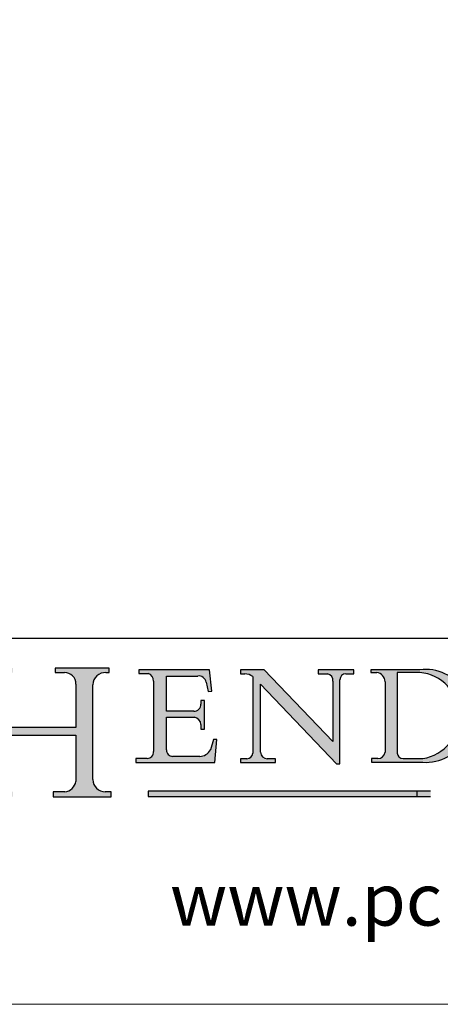
# Model space of a CAD drawing. Units: millimetres. Extents: x 7584 to 9881, y -426 to 1223.
# Drawn here: x 9536 to 9663, y -426 to -129 of the extents above; entities that cross this region are included whole.
import ezdxf

# ---------------------------------------------------------------- set-up
doc = ezdxf.new("R2010")
doc.units = ezdxf.units.MM
doc.linetypes.add('CONTINUOUS_ACAD', pattern=[0])
doc.layers.add('Border', color=7, linetype='Continuous')
doc.styles.add('ROMANS', font='arial.ttf')
doc.styles.get("Standard").update_dxf_attribs({"font": 'tahoma.ttf'})

# ---------------------------------------------------------------- blocks, each defined once
blk = doc.blocks.new('Title Blocks ISO')
h = blk.add_hatch(color=256)
edge = h.paths.add_edge_path()
edge.add_line((85.12442361902842, 29.83952031839042), (90.12021436987985, 29.83952031839042))
edge.add_line((90.12021436987985, 29.83952031839042), (90.12021436987985, 30.31758642010827))
edge.add_line((90.12021436987985, 30.31758642010827), (89.57055771862743, 30.31758642010827))
edge.add_arc((89.57055771862744, 31.42300045759145), 1.105414037483174, 187.1935992801297, 270, ccw=False)
edge.add_line((88.47384473046571, 31.28457785877812), (88.47384473046571, 35.72725452681895))
edge.add_line((88.47384473046571, 35.72725452681895), (96.16057270764459, 35.72725452681895))
edge.add_line((96.16057270764459, 35.72725452681895), (96.16057270764459, 31.30896772538119))
edge.add_arc((94.99216056273015, 31.49643795118536), 1.183356254872823, 275.0002965615479, 350.8846571626673, ccw=False)
edge.add_line((95.09530295777266, 30.31758525797406), (93.99162909502387, 30.31758525797407))
edge.add_line((93.99162909502387, 30.31758525797407), (93.99162909502387, 29.83951915625621))
edge.add_line((93.99162909502387, 29.83951915625621), (99.53719586151921, 29.83951915625621))
edge.add_line((99.53719586151921, 29.83951915625621), (99.5371958615192, 30.31758525797407))
edge.add_line((99.5371958615192, 30.31758525797407), (98.9674855010898, 30.31758525797406))
edge.add_arc((98.9674855010898, 31.50824222299917), 1.190656965025106, 181.4776343176195, 270, ccw=False)
edge.add_line((97.77722446866589, 31.47753907892596), (97.77722446866588, 40.54104742202703))
edge.add_arc((98.9457575770492, 40.54104742202703), 1.168533108383337, 86.08926454031109, 180, ccw=False)
edge.add_line((99.02545413466942, 41.70685962135053), (99.32922171552744, 41.70685962135053))
edge.add_line((99.32922171552744, 41.70685962135053), (99.32922171552744, 42.14439631375073))
edge.add_line((99.32922171552744, 42.14439631375073), (94.18509592283648, 42.14439631375073))
edge.add_line((94.18509592283648, 42.14439631375073), (94.18509592283648, 41.70685962135053))
edge.add_line((94.18509592283648, 41.70685962135053), (95.06738178839349, 41.70685962135053))
edge.add_arc((95.06646109900245, 40.61274840008619), 1.094111608642142, 0, 89.9517858853174, ccw=False)
edge.add_line((96.16057270764458, 40.61274840008619), (96.16057270764459, 36.45263041054171))
edge.add_line((96.16057270764459, 36.45263041054171), (88.47384473046573, 36.45263041054172))
edge.add_line((88.47384473046573, 36.45263041054172), (88.47384473046571, 40.668399985546))
edge.add_arc((89.51257510724987, 40.668399985546), 1.038730376784162, 88.69180451568548, 180, ccw=False)
edge.add_line((89.53628966942384, 41.70685962135043), (90.12817817732348, 41.70685962135043))
edge.add_line((90.12817817732348, 41.70685962135043), (90.12817817732348, 42.14439631374835))
edge.add_line((90.12817817732348, 42.14439631374835), (85.3245838741066, 42.14439631374839))
edge.add_line((85.3245838741066, 42.14439631374839), (85.32458387410625, 41.70685962135043))
edge.add_line((85.32458387410625, 41.70685962135043), (85.89887128525436, 41.70685962135038))
edge.add_arc((85.78845899867551, 40.77781686597326), 0.935580736412567, 0, 83.22246050162357, ccw=False)
edge.add_line((86.72403973508807, 40.77781686597326), (86.72403973508808, 31.11571726131325))
edge.add_arc((85.89998462560148, 31.14206255560418), 0.8244761354959045, 270, 358.1688600767236, ccw=False)
edge.add_line((85.89998462560148, 30.31758642010828), (85.12442361902842, 30.31758642010828))
edge.add_line((85.12442361902842, 30.31758642010828), (85.12442361902842, 29.83952031839042))
h = blk.add_hatch(color=256)
edge = h.paths.add_edge_path()
edge.add_line((107.9829263150103, 33.69715807970553), (105.3997755668756, 33.69715807970555))
edge.add_arc((105.3997755668756, 34.27727935010004), 0.5801212703944942, 174.4236434720287, 270, ccw=False)
edge.add_line((104.8223996719788, 34.33365101280592), (104.8223996719788, 37.43188625703533))
edge.add_line((104.8223996719788, 37.43188625703533), (107.4789200117702, 37.43188625703533))
edge.add_arc((107.4035166768198, 36.74829132476935), 0.6877410081865025, 0, 83.70548581297908, ccw=False)
edge.add_line((108.0912576850063, 36.74829132476935), (108.0912576850063, 36.29702916093619))
edge.add_line((108.0912576850063, 36.29702916093619), (108.4317148223339, 36.29702916093619))
edge.add_line((108.4317148223339, 36.29702916093619), (108.4317148223339, 39.05473190445711))
edge.add_line((108.4317148223339, 39.05473190445711), (108.0912576850063, 39.05473190445711))
edge.add_line((108.0912576850063, 39.05473190445711), (108.0912576850063, 38.70548055206807))
edge.add_arc((107.4142779478781, 38.68787207572515), 0.677208699679247, -90, 1.4899470357826772, ccw=False)
edge.add_line((107.4142779478781, 38.0106633760459), (104.8223996719788, 38.0106633760459))
edge.add_line((104.8223996719788, 38.0106633760459), (104.8223996719788, 41.38053705784579))
edge.add_line((104.8223996719788, 41.38053705784579), (107.7927000194713, 41.38053705784579))
edge.add_arc((107.8978801512681, 40.68365869243439), 0.7047711091576075, 7.670400320452472, 98.58289354625498, ccw=False)
edge.add_line((108.5963451703341, 40.77772746219581), (108.7771229990136, 39.89000566875155))
edge.add_line((108.7771229990136, 39.89000566875155), (109.1308570939223, 39.92799053706638))
edge.add_line((109.1308570939223, 39.92799053706638), (108.9115701509106, 41.97010024424141))
edge.add_line((108.9115701509106, 41.97010024424141), (102.1547912193991, 41.97010024424141))
edge.add_line((102.1547912193991, 41.97010024424141), (102.154791219399, 41.62746438732523))
edge.add_line((102.154791219399, 41.62746438732523), (103.0602669398916, 41.62746438732523))
edge.add_arc((102.8331600320866, 40.91583622624238), 0.7469887463803611, -1.9346175598540185, 72.30019059474341, ccw=False)
edge.add_line((103.579722995987, 40.89061861035192), (103.579722995987, 34.1669504827082))
edge.add_arc((102.9573085340147, 34.12404022227598), 0.6238918599586445, -90, 3.943823415883287, ccw=False)
edge.add_line((102.9573085340147, 33.50014836231733), (101.8824085117055, 33.50014836231733))
edge.add_line((101.8824085117055, 33.50014836231733), (101.8824085117055, 33.12128352118614))
edge.add_line((101.8824085117055, 33.12128352118614), (109.4445507229238, 33.12128352118614))
edge.add_line((109.4445507229238, 33.12128352118614), (109.6264058462397, 35.31869959974697))
edge.add_line((109.6264058462397, 35.31869959974697), (109.3081593804369, 35.31869959974697))
edge.add_line((109.3081593804369, 35.31869959974697), (109.0050675082438, 34.31849641916066))
edge.add_arc((107.9829263150103, 34.84857097355368), 1.151412893848158, 270, 332.5890929486235, ccw=False)
h = blk.add_hatch(color=256)
edge = h.paths.add_edge_path()
edge.add_line((111.8798712955539, 33.12128352118614), (115.2123756143386, 33.12128352118614))
edge.add_line((115.2123756143386, 33.12128352118614), (115.2123756143386, 33.47970984620582))
edge.add_line((115.2123756143386, 33.47970984620582), (114.4433938382244, 33.47970984620582))
edge.add_arc((114.4433938382244, 34.14246580113967), 0.6627559549338308, 183.3388980413414, 270, ccw=False)
edge.add_line((113.781762907287, 34.10386571011405), (113.7817629072868, 40.59237604156084))
edge.add_line((113.7817629072868, 40.59237604156084), (121.0561519425781, 32.99968051091815))
edge.add_line((121.0561519425781, 32.99968051091815), (121.3807309808982, 32.99968051091815))
edge.add_line((121.3807309808982, 32.99968051091815), (121.3807309808982, 41.01826591397906))
edge.add_arc((121.9666849959759, 41.01826591397906), 0.5859540150776762, 91.3435112152971, 180, ccw=False)
edge.add_line((121.9529463985238, 41.6040588455903), (122.6982242842941, 41.6040588455903))
edge.add_line((122.6982242842941, 41.6040588455903), (122.6982242842941, 41.97010024423226))
edge.add_line((122.6982242842941, 41.97010024423226), (119.3021258490195, 41.97010024423226))
edge.add_line((119.3021258490195, 41.97010024423226), (119.3021258490195, 41.6040588455903))
edge.add_line((119.3021258490195, 41.6040588455903), (120.1993209031724, 41.6040588455903))
edge.add_arc((120.0708873828183, 40.96732444950536), 0.6495582039418895, -7.846345629426423, 78.59607913227711, ccw=False)
edge.add_line((120.7143642528213, 40.87864875904135), (120.7143642528212, 35.11936028363493))
edge.add_line((120.7143642528212, 35.11936028363493), (114.1508259874092, 41.97010024423226))
edge.add_line((114.1508259874092, 41.97010024423226), (111.8901167513869, 41.97010024423226))
edge.add_line((111.8901167513869, 41.97010024423226), (111.8901167513869, 41.6040588455903))
edge.add_line((111.8901167513869, 41.6040588455903), (112.2991383716152, 41.6040588455902))
edge.add_arc((112.1386734304087, 40.00605731376577), 1.606037948826286, 55.15775084271161, 84.26580809388878, ccw=False)
edge.add_line((113.0562332922184, 41.32417786707858), (113.0562332922186, 33.99046377482))
edge.add_arc((112.4939092605523, 34.04463735811942), 0.5649275119135967, 269.9999999999982, 354.49717958116054, ccw=False)
edge.add_line((112.4939092605523, 33.47970984620581), (111.8798712955539, 33.47970984620582))
edge.add_line((111.8798712955539, 33.47970984620582), (111.8798712955539, 33.12128352118614))
h = blk.add_hatch(color=256)
edge = h.paths.add_edge_path(flags=16)
edge.add_line((129.0158013944008, 41.72132575674042), (126.8474422423256, 41.72132575674042))
edge.add_line((126.8474422423256, 41.72132575674042), (126.8474422423256, 34.01828233712216))
edge.add_arc((127.4121233785852, 34.05344370007729), 0.5657747847795487, 183.5630728646946, 270)
edge.add_line((127.4121233785852, 33.48766891529775), (129.2967718760781, 33.48766891529775))
edge.add_arc((128.6383138931824, 37.58682170857503), 4.151700921052972, 279.1256196326258, 444.7832579466123)
edge = h.paths.add_edge_path()
edge.add_arc((124.8019237182615, 40.8351095659028), 0.891096327607208, 0, 84.00085025510522)
edge.add_line((124.8950554967923, 41.72132575674042), (124.324815961179, 41.72132575674042))
edge.add_line((124.324815961179, 41.72132575674042), (124.324815961179, 41.97786402628091))
edge.add_line((124.324815961179, 41.97786402628091), (129.0158013944008, 41.97786402628091))
edge.add_arc((129.5605390499925, 37.56847517638674), 4.44290998592033, -93.4035435467083, 97.04265920423211, ccw=False)
edge.add_line((129.2967718760781, 33.13340178117039), (124.3981126085731, 33.13340178117039))
edge.add_line((124.3981126085731, 33.13340178117039), (124.3981126085731, 33.48766891529775))
edge.add_line((124.3981126085731, 33.48766891529775), (124.9975881118955, 33.48766891529775))
edge.add_arc((124.9975881118954, 34.18828623806311), 0.7006173227653628, 270.0000000000014, 353.0248094133294)
edge.add_line((125.6930200458687, 34.10320358313766), (125.6930200458687, 40.8351095659028))
at = {"true_color": 0xff0000}
blk.add_hatch(color=1, dxfattribs=at).paths.add_polyline_path([(130.0445296345434, 30.36864548668034), (103.0753591340701, 30.36864548668034), (103.0753591340701, 29.85706536384079), (130.0445296345434, 29.8570653638408)])
at = {"color": 7, "linetype": 'CONTINUOUS_ACAD', "lineweight": 25}
blk.add_line((9.999999999999998, 45), (200, 45.00000000000023), dxfattribs=at)
for p, q in [((94.18509592283648, 42.14439631375073), (94.18509592283648, 41.70685962135053)), ((99.32922171552744, 42.14439631375073), (94.18509592283648, 42.14439631375073)), ((94.18509592283648, 41.70685962135053), (95.06738178839349, 41.70685962135053)), ((99.02545413466942, 41.70685962135053), (99.32922171552744, 41.70685962135053)), ((99.32922171552744, 41.70685962135053), (99.32922171552744, 42.14439631375073)), ((102.1547912193991, 41.97010024424141), (102.154791219399, 41.62746438732523)), ((108.9115701509106, 41.97010024424141), (102.1547912193991, 41.97010024424141)), ((102.154791219399, 41.62746438732523), (103.0602669398916, 41.62746438732523)), ((109.1308570939223, 39.92799053706638), (108.9115701509106, 41.97010024424141)), ((111.8901167513869, 41.97010024423226), (111.8901167513869, 41.6040588455903)), ((114.1508259874092, 41.97010024423226), (111.8901167513869, 41.97010024423226)), ((111.8901167513869, 41.6040588455903), (112.2991383716152, 41.6040588455902)), ((120.7143642528212, 35.11936028363493), (114.1508259874092, 41.97010024423226)), ((119.3021258490195, 41.97010024423226), (119.3021258490195, 41.6040588455903)), ((122.6982242842941, 41.97010024423226), (119.3021258490195, 41.97010024423226)), ((119.3021258490195, 41.6040588455903), (120.1993209031724, 41.6040588455903)), ((121.9529463985238, 41.6040588455903), (122.6982242842941, 41.6040588455903)), ((122.6982242842941, 41.6040588455903), (122.6982242842941, 41.97010024423226)), ((124.324815961179, 41.97786402628091), (124.324815961179, 41.72132575674042)), ((129.0158013944008, 41.97786402628091), (124.324815961179, 41.97786402628091)), ((124.324815961179, 41.72132575674042), (124.8950554967923, 41.72132575674042)), ((129.0158013944008, 41.72132575674042), (126.8474422423256, 41.72132575674042)), ((126.8474422423256, 41.72132575674042), (126.8474422423256, 34.01828233712216)), ((96.16057270764458, 40.61274840008619), (96.16057270764459, 36.45263041054171)), ((97.77722446866589, 31.47753907892596), (97.77722446866588, 40.54104742202703)), ((103.579722995987, 40.89061861035192), (103.579722995987, 34.1669504827082)), ((104.8223996719788, 41.38053705784579), (107.7927000194713, 41.38053705784579)), ((104.8223996719788, 38.0106633760459), (104.8223996719788, 41.38053705784579)), ((108.5963451703341, 40.77772746219581), (108.7771229990136, 39.89000566875155)), ((113.0562332922184, 41.32417786707858), (113.0562332922186, 33.99046377482)), ((113.7817629072868, 40.59237604156084), (121.0561519425781, 32.99968051091815)), ((113.781762907287, 34.10386571011405), (113.7817629072868, 40.59237604156084)), ((120.7143642528213, 40.87864875904135), (120.7143642528212, 35.11936028363493)), ((121.3807309808982, 32.99968051091815), (121.3807309808982, 41.01826591397906)), ((125.6930200458687, 40.8351095659028), (125.6930200458687, 34.10320358313766)), ((108.7771229990136, 39.89000566875155), (109.1308570939223, 39.92799053706638)), ((108.0912576850063, 39.05473190445711), (108.0912576850063, 38.70548055206807)), ((108.4317148223339, 39.05473190445711), (108.0912576850063, 39.05473190445711)), ((108.4317148223339, 36.29702916093619), (108.4317148223339, 39.05473190445711)), ((107.4142779478781, 38.0106633760459), (104.8223996719788, 38.0106633760459)), ((104.8223996719788, 37.43188625703533), (107.4789200117702, 37.43188625703533)), ((104.8223996719788, 34.33365101280592), (104.8223996719788, 37.43188625703533)), ((108.0912576850063, 36.74829132476935), (108.0912576850063, 36.29702916093619)), ((96.16057270764459, 36.45263041054171), (88.47384473046573, 36.45263041054172)), ((108.0912576850063, 36.29702916093619), (108.4317148223339, 36.29702916093619)), ((88.47384473046571, 35.72725452681895), (96.16057270764459, 35.72725452681895)), ((96.16057270764459, 35.72725452681895), (96.16057270764459, 31.30896772538119)), ((109.3081593804369, 35.31869959974697), (109.0050675082438, 34.31849641916066)), ((109.6264058462397, 35.31869959974697), (109.3081593804369, 35.31869959974697)), ((109.4445507229238, 33.12128352118614), (109.6264058462397, 35.31869959974697)), ((101.8824085117055, 33.50014836231733), (101.8824085117055, 33.12128352118614)), ((102.9573085340147, 33.50014836231733), (101.8824085117055, 33.50014836231733)), ((101.8824085117055, 33.12128352118614), (109.4445507229238, 33.12128352118614)), ((107.9829263150103, 33.69715807970553), (105.3997755668756, 33.69715807970555)), ((111.8798712955539, 33.47970984620582), (111.8798712955539, 33.12128352118614)), ((112.4939092605523, 33.47970984620581), (111.8798712955539, 33.47970984620582)), ((111.8798712955539, 33.12128352118614), (115.2123756143386, 33.12128352118614)), ((115.2123756143386, 33.47970984620582), (114.4433938382244, 33.47970984620582)), ((115.2123756143386, 33.12128352118614), (115.2123756143386, 33.47970984620582)), ((121.0561519425781, 32.99968051091815), (121.3807309808982, 32.99968051091815)), ((124.3981126085731, 33.48766891529775), (124.3981126085731, 33.13340178117039)), ((124.9975881118955, 33.48766891529775), (124.3981126085731, 33.48766891529775)), ((124.3981126085731, 33.13340178117039), (129.2967718760781, 33.13340178117039)), ((127.4121233785852, 33.48766891529775), (129.2967718760781, 33.48766891529775)), ((93.99162909502387, 30.31758525797407), (93.99162909502387, 29.83951915625621)), ((95.09530295777266, 30.31758525797406), (93.99162909502387, 30.31758525797407)), ((99.5371958615192, 30.31758525797407), (98.9674855010898, 30.31758525797406)), ((99.53719586151921, 29.83951915625621), (99.5371958615192, 30.31758525797407)), ((130.0445296345434, 30.36864548668034), (103.0753591340701, 30.36864548668034)), ((103.0753591340701, 30.36864548668034), (103.0753591340701, 29.85706536384079)), ((128.7494049999524, 29.8570653638408), (128.7494049999524, 30.36864548668034)), ((93.99162909502387, 29.83951915625621), (99.53719586151921, 29.83951915625621)), ((103.0753591340701, 29.85706536384079), (130.0445296345434, 29.8570653638408))]:
    blk.add_line(p, q)
at = {"color": 7, "linetype": 'CONTINUOUS_ACAD', "lineweight": 18}
for p, q in [((94.18509592283648, 41.70685962135053), (94.18509592283648, 42.14439631375073)), ((94.18509592283648, 42.14439631375073), (99.32922171552744, 42.14439631375073)), ((94.18509592283648, 41.70685962135053), (95.06738178839349, 41.70685962135053)), ((99.32922171552744, 41.70685962135053), (98.866061019429, 41.70685962135053)), ((99.32922171552744, 42.14439631375073), (99.32922171552744, 41.70685962135053)), ((102.1547912193991, 41.97010024424141), (108.9115701509106, 41.97010024424141)), ((102.154791219399, 41.62746438732523), (102.1547912193991, 41.97010024424141)), ((103.0602669398916, 41.62746438732523), (102.154791219399, 41.62746438732523)), ((108.9115701509106, 41.97010024424141), (109.1308570939223, 39.92799053706638)), ((111.8901167513869, 41.6040588455903), (111.8901167513869, 41.97010024423226)), ((111.8901167513869, 41.97010024423226), (114.1508259874092, 41.97010024423226)), ((112.2991383716152, 41.6040588455902), (111.8901167513869, 41.6040588455903)), ((120.7143642528212, 35.11936028363493), (114.1508259874092, 41.97010024423226)), ((119.3021258490195, 41.6040588455903), (119.3021258490195, 41.97010024423226)), ((119.3021258490195, 41.97010024423226), (122.6982242842941, 41.97010024423226)), ((120.1993209031724, 41.6040588455903), (119.3021258490195, 41.6040588455903)), ((122.6982242842941, 41.6040588455903), (121.9529463985238, 41.6040588455903)), ((122.6982242842941, 41.97010024423226), (122.6982242842941, 41.6040588455903)), ((124.324815961179, 41.72132575674042), (124.324815961179, 41.97786402628091)), ((124.324815961179, 41.97786402628091), (129.0158013944008, 41.97786402628091)), ((124.8950554967923, 41.72132575674042), (124.324815961179, 41.72132575674042)), ((126.8474422423256, 41.72132575674042), (126.8474422423256, 34.01828233712216)), ((129.0158013944008, 41.72132575674042), (126.8474422423256, 41.72132575674042)), ((96.16057270764458, 40.61274840008619), (96.16057270764459, 36.45263041054171)), ((97.77722446866588, 40.54104742202703), (97.77722446866589, 31.47753907892596)), ((103.579722995987, 40.94105384213363), (103.579722995987, 34.1669504827082)), ((104.8223996719788, 41.38053705784579), (104.8223996719788, 38.0106633760459)), ((104.8223996719788, 41.38053705784579), (107.7927000194713, 41.38053705784579)), ((108.7771229990136, 39.89000566875155), (108.5963451703341, 40.77772746219581)), ((113.0562332922186, 33.99046377482), (113.0562332922184, 41.32417786707858)), ((113.7817629072868, 40.59237604156084), (113.781762907287, 34.10386571011405)), ((121.0561519425781, 32.99968051091815), (113.7817629072868, 40.59237604156084)), ((120.7143642528213, 41.05600013996931), (120.7143642528212, 35.11936028363493)), ((121.3807309808982, 32.99968051091815), (121.3807309808982, 41.01826591397906)), ((125.6930200458687, 34.10320358313766), (125.6930200458687, 40.8351095659028)), ((109.1308570939223, 39.92799053706638), (108.7771229990136, 39.89000566875155)), ((108.0912576850063, 38.67026359938223), (108.0912576850063, 39.05473190445711)), ((108.0912576850063, 39.05473190445711), (108.4317148223339, 39.05473190445711)), ((108.4317148223339, 39.05473190445711), (108.4317148223339, 36.29702916093619)), ((104.8223996719788, 38.0106633760459), (107.4142779478781, 38.0106633760459)), ((107.4789200117702, 37.43188625703533), (104.8223996719788, 37.43188625703533)), ((104.8223996719788, 37.43188625703533), (104.8223996719788, 34.33365101280592)), ((108.0912576850063, 36.29702916093619), (108.0912576850063, 36.74829132476935)), ((88.47384473046573, 36.45263041054172), (96.16057270764459, 36.45263041054171)), ((108.4317148223339, 36.29702916093619), (108.0912576850063, 36.29702916093619)), ((96.16057270764459, 35.72725452681895), (88.47384473046571, 35.72725452681895)), ((96.16057270764459, 35.72725452681895), (96.16057270764459, 31.30896772538119)), ((109.3081593804369, 35.31869959974697), (109.0050675082438, 34.31849641916066)), ((109.3081593804369, 35.31869959974697), (109.6264058462397, 35.31869959974697)), ((109.6264058462397, 35.31869959974697), (109.4445507229238, 33.12128352118614)), ((101.8824085117055, 33.50014836231733), (102.9573085340147, 33.50014836231733)), ((101.8824085117055, 33.12128352118614), (101.8824085117055, 33.50014836231733)), ((109.4445507229238, 33.12128352118614), (101.8824085117055, 33.12128352118614)), ((105.3997755668756, 33.69715807970555), (107.9829263150103, 33.69715807970553)), ((111.8798712955539, 33.47970984620582), (111.8798712955539, 33.12128352118614)), ((112.4939092605523, 33.47970984620581), (111.8798712955539, 33.47970984620582)), ((111.8798712955539, 33.12128352118614), (115.2123756143386, 33.12128352118614)), ((115.2123756143386, 33.47970984620582), (114.4433938382244, 33.47970984620582)), ((115.2123756143386, 33.12128352118614), (115.2123756143386, 33.47970984620582)), ((121.0561519425781, 32.99968051091815), (121.3807309808982, 32.99968051091815)), ((124.3981126085731, 33.48766891529775), (124.9975881118955, 33.48766891529775)), ((124.3981126085731, 33.13340178117039), (124.3981126085731, 33.48766891529775)), ((129.2967718760781, 33.13340178117039), (124.3981126085731, 33.13340178117039)), ((127.4121233785852, 33.48766891529775), (129.2967718760781, 33.48766891529775)), ((93.99162909502387, 29.83951915625621), (93.99162909502387, 30.31758525797407)), ((93.99162909502387, 30.31758525797407), (95.09530295777266, 30.31758525797406)), ((98.9674855010898, 30.31758525797406), (99.5371958615192, 30.31758525797407)), ((99.5371958615192, 30.31758525797407), (99.53719586151921, 29.83951915625621)), ((99.53719586151921, 29.83951915625621), (93.99162909502387, 29.83951915625621))]:
    blk.add_line(p, q, dxfattribs=at)
at = {"color": 1, "linetype": 'CONTINUOUS_ACAD', "lineweight": 18, "true_color": 0xff0000}
for p, q in [((103.0753591340701, 30.36864548668034), (130.0445296345434, 30.36864548668034)), ((103.0753591340701, 29.85706536384079), (103.0753591340701, 30.36864548668034)), ((128.7494049999524, 30.36864548668034), (128.7494049999524, 29.8570653638408)), ((130.0445296345434, 29.8570653638408), (103.0753591340701, 29.85706536384079))]:
    blk.add_line(p, q, dxfattribs=at)
for centre, radius, start, end in [((95.06646109900245, 40.61274840008619), 1.094111608642142, 0, 89.95178588531743), ((98.9457575770492, 40.54104742202703), 1.168533108383337, 86.08926454031106, 180), ((102.8331600320866, 40.91583622624238), 0.7469887463803611, 358.065382440146, 72.30019059474346), ((112.1386734304087, 40.00605731376577), 1.606037948826286, 55.1577508427116, 84.26580809388881), ((120.0708873828183, 40.96732444950536), 0.6495582039418895, 352.1536543705736, 78.59607913227708), ((121.9666849959759, 41.01826591397906), 0.5859540150776762, 91.34351121529711, 180), ((124.8019237182615, 40.8351095659028), 0.891096327607208, 0, 84.00085025510522), ((129.5605390499925, 37.56847517638674), 4.44290998592033, 266.5964564532917, 97.04265920423201), ((128.6383138931824, 37.58682170857503), 4.151700921052972, 279.1256196326258, 84.78325794661228), ((107.8978801512681, 40.68365869243439), 0.7047711091576075, 7.670400320452448, 98.582893546255), ((107.4142779478781, 38.68787207572515), 0.677208699679247, 270, 1.489947035782677), ((107.4035166768198, 36.74829132476935), 0.6877410081865025, 0, 83.70548581297908), ((102.9573085340147, 34.12404022227598), 0.6238918599586445, 270, 3.943823415883249), ((105.3997755668756, 34.27727935010004), 0.5801212703944942, 174.4236434720288, 270), ((107.9829263150103, 34.84857097355368), 1.151412893848158, 270, 332.5890929486235), ((112.4939092605523, 34.04463735811942), 0.5649275119135967, 269.9999999999982, 354.4971795811605), ((114.4433938382244, 34.14246580113967), 0.6627559549338308, 183.3388980413414, 270), ((124.9975881118954, 34.18828623806311), 0.7006173227653628, 270.0000000000014, 353.0248094133294), ((127.4121233785852, 34.05344370007729), 0.5657747847795487, 183.5630728646946, 270), ((94.99216056273015, 31.49643795118536), 1.183356254872823, 275.0002965615479, 350.8846571626673), ((98.9674855010898, 31.50824222299917), 1.190656965025106, 181.4776343176195, 270)]:
    blk.add_arc(centre, radius, start, end)
at = {"color": 7, "linetype": 'CONTINUOUS_ACAD', "lineweight": 18}
for centre, radius, start, end in [((95.06646109900245, 40.61274840008619), 1.094111608642142, 0, 89.95178588531743), ((98.9457575770492, 40.54104742202703), 1.168533108383337, 86.08926454031106, 180), ((102.8331600320866, 40.91583622624238), 0.7469887463803611, 358.065382440146, 72.30019059474346), ((112.1386734304087, 40.00605731376577), 1.606037948826286, 55.1577508427109, 84.2658080938882), ((120.0708873828183, 40.96732444950536), 0.6495582039418895, 352.1536543705736, 78.59607913227708), ((121.9666849959759, 41.01826591397906), 0.5859540150776763, 91.34351121529711, 180), ((124.8019237182615, 40.8351095659028), 0.891096327607208, 0, 84.00085025510522), ((129.5605390499925, 37.56847517638674), 4.442909985920329, 266.5964564532917, 97.04265920423201), ((128.6383138931824, 37.58682170857503), 4.151700921052972, 279.1256196326258, 84.78325794661228), ((107.8978801512681, 40.68365869243439), 0.7047711091576075, 7.670400320452448, 98.582893546255), ((107.4142779478781, 38.68787207572515), 0.677208699679247, 270, 1.489947035782677), ((107.4035166768198, 36.74829132476935), 0.6877410081865025, 0, 83.70548581297908), ((102.9573085340147, 34.12404022227598), 0.6238918599586445, 270, 3.943823415883249), ((105.3997755668756, 34.27727935010004), 0.5801212703944942, 174.4236434720288, 270), ((107.9829263150103, 34.84857097355368), 1.151412893848158, 270, 332.5890929486235), ((112.4939092605523, 34.04463735811942), 0.5649275119135967, 270, 354.4971795811605), ((114.4433938382244, 34.14246580113967), 0.6627559549338308, 183.3388980413414, 270), ((124.9975881118954, 34.18828623806311), 0.7006173227653628, 270, 353.024809413329), ((127.4121233785852, 34.05344370007729), 0.5657747847795488, 183.5630728646946, 270), ((94.99216056273015, 31.49643795118536), 1.183356254872823, 275.0002965615479, 350.8846571626673), ((98.9674855010898, 31.50824222299917), 1.190656965025106, 181.4776343176195, 270)]:
    blk.add_arc(centre, radius, start, end, dxfattribs=at)
at = {"color": 7, "insert": (105.1424423704103, 19.37380701928151), "char_height": 5, "width": 95.10431151336753, "attachment_point": 4, "line_spacing_factor": 1.093904256820679, "style": 'ROMANS'}
blk.add_mtext('www.pchenderson.com', dxfattribs=at)
at = {"color": 7}
for tag, p, height in [('DESCRIPTION?_001', (33.32898378376382, 36.42285721706301), 4.000000059604645), ('PCH_CODE?_001', (55.42294538351167, 27.50051830326891), 3.499999940395355), ('SCALE?_001', (55.45835180600847, 22.00171896136839), 3.499999940395355), ('DWG_SIZE?_001', (56.33108570313703, 16.49536144154488), 3.499999940395355), ('REVISION?_001', (57.54573645689937, 11.00278664623914), 3.499999940395355)]:
    blk.add_attdef(tag, p, '', height=height, dxfattribs=at)

msp = doc.modelspace()

# ---------------------------------------------------------------- linework, layer by layer
at = {"layer": 'Border', "lineweight": 0}
msp.add_lwpolyline([(9880.872056824239, -426.0384247918769), (7583.94705682424, -426.0384247918769), (7583.94705682424, 1183.586575208123), (9880.872056824239, 1183.586575208123)], close=True, dxfattribs=at)

# ---------------------------------------------------------------- block references
at = {"layer": 'Border', "ltscale": 10, "xscale": 3.16, "yscale": 3.16, "zscale": 3.16}
msp.add_blockref('Title Blocks ISO', (9248.872056824239, -457.6384247918777), dxfattribs=at)

doc.saveas('drawing.dxf')
